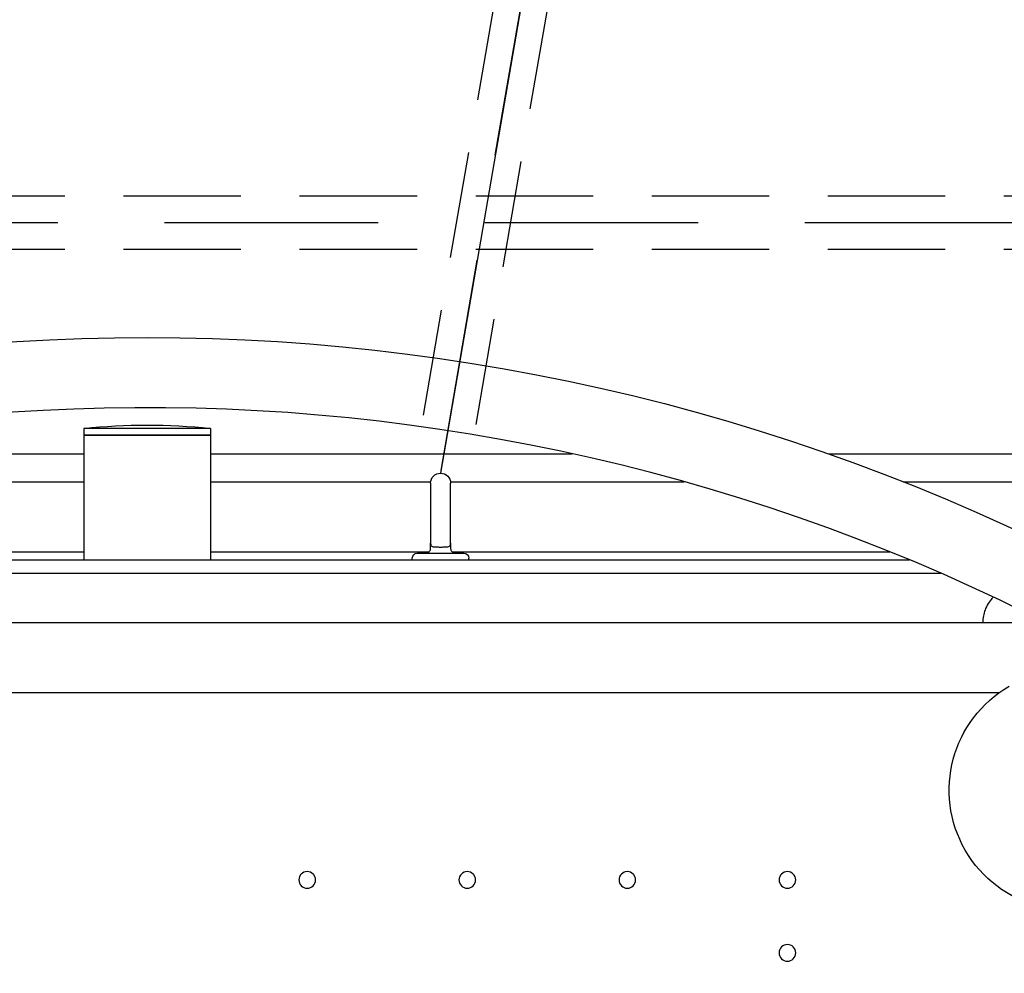
# Model space of a CAD drawing. Extents: x 752 to 1508, y -26 to 570.
# Drawn here: x 1082 to 1101, y 303 to 321 of the extents above; entities that cross this region are included whole.
import ezdxf

# ---------------------------------------------------------------- set-up
doc = ezdxf.new("R2010")
doc.units = 0
doc.header["$LTSCALE"] = 16
doc.header["$MEASUREMENT"] = 0
doc.linetypes.add('HIDDEN', pattern=[0.375, 0.25, -0.125])
doc.linetypes.add('HIDDEN2', pattern=[0.1875, 0.125, -0.0625])
doc.layers.get('0').update_dxf_attribs({"linetype": 'CONTINUOUS'})
doc.layers.add('AREA', color=2, linetype='CONTINUOUS')

msp = doc.modelspace()

# ---------------------------------------------------------------- linework, layer by layer
at = {"color": 7, "linetype": 'HIDDEN'}
for p, q in [((1090.025, 312.237), (1096.323, 348.856)), ((1066.843, 316.887), (1102.189, 316.887))]:
    msp.add_line(p, q, dxfattribs=at)
at = {"color": 7, "linetype": 'HIDDEN2'}
for p, q in [((1090.681, 313.101), (1096.564, 347.31)), ((1089.696, 313.271), (1095.517, 347.122))]:
    msp.add_line(p, q, dxfattribs=at)
msp.add_line((1095.624, 344.793), (1090.016, 312.184))
at = {"color": 7, "linetype": 'HIDDEN2', "ltscale": 1.1}
for p, q in [((1067.574, 317.387), (1101.576, 317.387)), ((1067.574, 316.387), (1101.474, 316.387))]:
    msp.add_line(p, q, dxfattribs=at)
at = {"layer": 'AREA', "color": 7}
for p, q in [((1084.516, 313.025), (1083.329, 313.025)), ((1083.329, 313.025), (1083.329, 312.9)), ((1085.704, 313.025), (1084.516, 313.025)), ((1085.704, 313.025), (1085.704, 312.9)), ((1083.329, 312.9), (1083.329, 311.369)), ((1084.516, 312.9), (1083.329, 312.9)), ((1083.329, 312.9), (1085.704, 312.9)), ((1083.329, 312.9), (1083.329, 312.9)), ((1085.704, 312.9), (1084.516, 312.9)), ((1085.704, 312.9), (1085.704, 311.369)), ((1085.704, 312.9), (1085.704, 312.9)), ((1076.55, 312.551), (1083.329, 312.551)), ((1085.704, 312.551), (1092.483, 312.551)), ((1097.285, 312.551), (1107.415, 312.551)), ((1079.201, 312.026), (1083.329, 312.026)), ((1085.704, 312.026), (1089.831, 312.026)), ((1089.829, 311.997), (1089.829, 310.872)), ((1090.201, 312.026), (1094.581, 312.026)), ((1090.204, 310.872), (1090.204, 311.997)), ((1098.689, 312.026), (1100.831, 312.026)), ((1083.329, 311.369), (1083.329, 310.559)), ((1085.704, 311.369), (1085.704, 310.559)), ((1079.232, 310.711), (1083.329, 310.711)), ((1085.704, 310.711), (1089.801, 310.711)), ((1089.579, 310.684), (1090.454, 310.684)), ((1090.232, 310.711), (1098.436, 310.711)), ((1070.225, 310.559), (1098.808, 310.559)), ((1089.485, 310.559), (1089.485, 310.591)), ((1090.548, 310.559), (1090.548, 310.591)), ((1069.638, 310.309), (1099.394, 310.309)), ((1068.304, 309.386), (1100.729, 309.386)), ((1068.304, 308.071), (1100.49, 308.071))]:
    msp.add_line(p, q, dxfattribs=at)
at = {"layer": 'AREA', "color": 7, "extrusion": (0, 0, -1)}
for centre in [(-1087.516, 304.559), (-1090.516, 304.559), (-1093.516, 304.559), (-1096.516, 304.559), (-1096.516, 303.191)]:
    msp.add_circle(centre, 0.156, dxfattribs=at)
for centre, radius, start, end in [((-1084.516, 276.211), 38.518, 60.6141, 119.3859), ((-1084.516, 301.775), 11.312, 83.9744, 96.0256), ((-1090.016, 311.997), 0.188, 0, 180), ((-1089.579, 310.591), 0.0937, 360, 90), ((-1090.454, 310.591), 0.0937, 90, 180), ((-1101.799, 306.241), 2.25, 240, 60), ((-1101.881, 306.289), 38.518, 300.6141, 359.3859), ((-1067.151, 306.289), 38.518, 180.6141, 239.3859)]:
    msp.add_arc(centre, radius, start, end, dxfattribs=at)
at = {"layer": 'AREA', "color": 7}
for centre, start, end in [((1084.516, 276.211), 61.82, 118.8874), ((1101.881, 306.289), 181.1126, 238.8874), ((1067.151, 306.289), 301.1126, 358.18)]:
    msp.add_arc(centre, 37.203, start, end, dxfattribs=at)
at = {"layer": 'AREA', "color": 7, "extrusion": (0, 0, -1)}
msp.add_ellipse((1084.516, 312.9), major_axis=(1.187, 0), ratio=0.000083, start_param=-0.000054, end_param=3.141646, dxfattribs=at)
at = {"layer": 'AREA', "color": 7}
for points, knots in [([(1089.735, 310.684), (1089.744, 310.684), (1089.753, 310.686), (1089.772, 310.691), (1089.781, 310.696), (1089.798, 310.708), (1089.805, 310.715), (1089.817, 310.732), (1089.822, 310.741), (1089.828, 310.76), (1089.829, 310.771), (1089.829, 310.792), (1089.829, 310.803), (1089.829, 310.833), (1089.829, 310.852), (1089.829, 310.872)], [0, 0, 0, 0, 0.0272114, 0.0272114, 0.0579549, 0.0579549, 0.0884114, 0.0884114, 0.11882, 0.11882, 0.1492973, 0.1492973, 0.1819709, 0.1819709, 0.240379, 0.240379, 0.240379, 0.240379]), ([(1089.829, 310.872), (1089.829, 310.872), (1089.829, 310.872), (1089.829, 310.84), (1089.837, 310.824), (1089.857, 310.81), (1089.867, 310.807), (1089.895, 310.803), (1089.913, 310.802), (1089.945, 310.802), (1089.958, 310.802), (1089.982, 310.801), (1089.993, 310.801), (1090.008, 310.8), (1090.012, 310.8), (1090.016, 310.8), (1090.016, 310.8), (1090.016, 310.8)], [-0.002322, -0.002322, -0.002322, -0.002322, 0, 0, 0.582862, 0.582862, 0.893575, 0.893575, 1.25891, 1.25891, 1.496318, 1.496318, 1.687661, 1.687661, 1.745338, 1.745338, 1.750291, 1.750291, 1.750291, 1.750291]), ([(1090.016, 310.8), (1090.017, 310.8), (1090.017, 310.8), (1090.021, 310.8), (1090.024, 310.8), (1090.039, 310.801), (1090.051, 310.801), (1090.075, 310.802), (1090.088, 310.802), (1090.12, 310.802), (1090.138, 310.803), (1090.166, 310.807), (1090.175, 310.81), (1090.196, 310.824), (1090.204, 310.84), (1090.204, 310.872), (1090.204, 310.872), (1090.204, 310.872)], [-0.0023161, -0.0023161, -0.0023161, -0.0023161, 0, 0, 0.0269693, 0.0269693, 0.1164399, 0.1164399, 0.2274501, 0.2274501, 0.3982779, 0.3982779, 0.5435653, 0.5435653, 0.8161072, 0.8161072, 0.8171932, 0.8171932, 0.8171932, 0.8171932]), ([(1090.204, 310.872), (1090.204, 310.841), (1090.204, 310.809), (1090.204, 310.77), (1090.205, 310.762), (1090.209, 310.747), (1090.212, 310.74), (1090.219, 310.727), (1090.223, 310.722), (1090.235, 310.707), (1090.245, 310.7), (1090.262, 310.691), (1090.269, 310.689), (1090.283, 310.685), (1090.29, 310.684), (1090.298, 310.684)], [0, 0, 0, 0, 0.0937475, 0.0937475, 0.1173647, 0.1173647, 0.1402262, 0.1402262, 0.1609597, 0.1609597, 0.1968866, 0.1968866, 0.2181088, 0.2181088, 0.2405358, 0.2405358, 0.2405358, 0.2405358]), ([(1100.378, 309.863), (1100.375, 309.86), (1100.371, 309.857), (1100.324, 309.808), (1100.271, 309.742), (1100.203, 309.58), (1100.183, 309.499), (1100.18, 309.406), (1100.179, 309.396), (1100.18, 309.386)], [3.09743641, 3.09743641, 3.09743641, 3.09743641, 3.09910578, 3.09910578, 3.12334534, 3.12334534, 3.13991703, 3.13991703, 3.14185015, 3.14185015, 3.14185015, 3.14185015])]:
    msp.add_open_spline(points, degree=3, knots=knots, dxfattribs=at)

doc.saveas('drawing.dxf')
